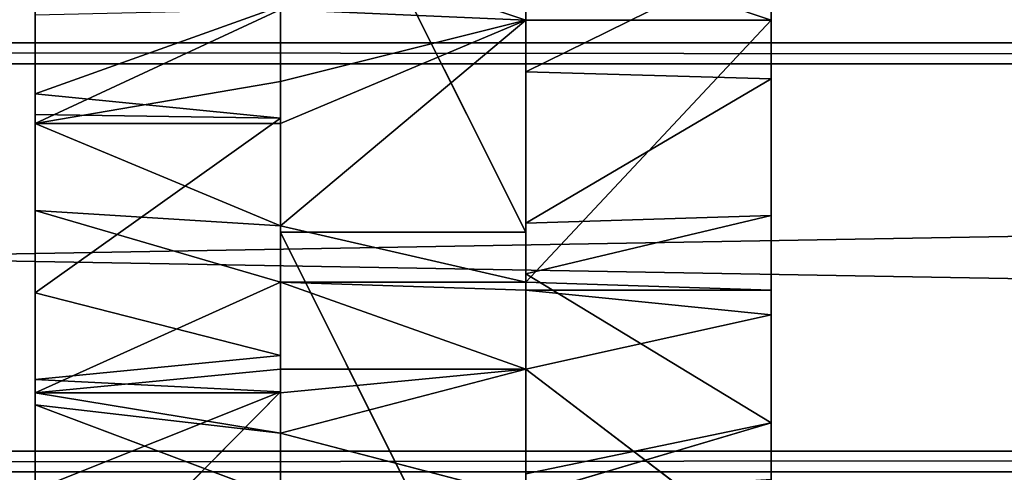
# Model space of a CAD drawing. Units: millimetres. Extents: x -1420 to 1430, y -339 to 437.
# Drawn here: x -42 to 79, y -49 to 7 of the extents above; entities that cross this region are included whole.
import ezdxf

# ---------------------------------------------------------------- set-up
doc = ezdxf.new("R2010")
doc.units = ezdxf.units.MM
doc.header["$LTSCALE"] = 25.4
doc.layers.get('0').update_dxf_attribs({"true_color": 0xffffff})

# ---------------------------------------------------------------- blocks, each defined once
blk = doc.blocks.new('002301 3D STL.STL')
at = {"color": 168, "true_color": 0x0a0a0d}
for p, q in [((1424.25, -397.56, 289.65), (1424.25, -457.39, 285.49)), ((1454.25, -457.39, 285.49), (1424.25, -397.56, 289.65)), ((1454.25, -457.39, 285.49), (1424.25, -397.56, 289.65)), ((1424.25, -397.56, 289.65), (1424.25, -457.39, 285.49)), ((1454.25, -457.39, 285.49), (1454.25, -397.56, 289.65)), ((1454.25, -457.39, 285.49), (1454.25, -397.56, 289.65)), ((1394.25, -416.23, 335.52), (1394.25, -440.49, 334.29)), ((1394.25, -416.23, 335.52), (1394.25, -440.49, 334.29)), ((1424.25, -421.4, 344.09), (1454.25, -431.48, 344.14)), ((1424.25, -421.4, 344.09), (1454.25, -431.48, 344.14)), ((1454.25, -431.48, 344.14), (1454.25, -421.4, 344.09)), ((1454.25, -421.4, 344.09), (1484.25, -431.47, 343.87)), ((1454.25, -431.48, 344.14), (1454.25, -421.4, 344.09)), ((1454.25, -421.4, 344.09), (1484.25, -431.47, 343.87)), ((1454.25, -457.39, 285.49), (1454.25, -422.76, 327.22)), ((1454.25, -422.76, 327.22), (1454.25, -437.79, 326.31)), ((1454.25, -457.39, 285.49), (1454.25, -422.76, 327.22)), ((1454.25, -422.76, 327.22), (1454.25, -437.79, 326.31)), ((1454.25, -437.79, 326.31), (1484.25, -423.01, 335.76)), ((1454.25, -437.79, 326.31), (1484.25, -423.01, 335.76)), ((1484.25, -438.64, 334.3), (1484.25, -423.01, 335.76)), ((1484.25, -438.64, 334.3), (1484.25, -423.01, 335.76)), ((1484.25, -438.64, 334.3), (1484.25, -426.18, 343.75)), ((1484.25, -426.18, 343.75), (1484.25, -431.47, 343.87)), ((1484.25, -438.64, 334.3), (1484.25, -426.18, 343.75)), ((1484.25, -426.18, 343.75), (1484.25, -431.47, 343.87)), ((1394.25, -440.49, 334.29), (1424.25, -429.8, 326.54)), ((1394.25, -440.49, 334.29), (1424.25, -429.8, 326.54)), ((1424.25, -430.18, 343.54), (1394.25, -444.09, 343.59)), ((1424.25, -430.18, 343.54), (1394.25, -444.09, 343.59)), ((1394.25, -440.49, 334.29), (1394.25, -430.87, 343.51)), ((1394.25, -440.49, 334.29), (1394.25, -430.87, 343.51)), ((1394.25, -444.09, 343.59), (1394.25, -430.87, 343.51)), ((1394.25, -444.09, 343.59), (1394.25, -430.87, 343.51)), ((1424.25, -443.45, 327.06), (1424.25, -429.8, 326.54)), ((1424.25, -429.8, 326.54), (1424.25, -457.39, 285.49)), ((1424.25, -429.8, 326.54), (1424.25, -457.39, 285.49)), ((1424.25, -443.45, 327.06), (1424.25, -429.8, 326.54)), ((1424.25, -430.18, 343.54), (1454.25, -431.48, 344.14)), ((1424.25, -430.18, 343.54), (1454.25, -431.48, 344.14)), ((1424.25, -430.18, 343.54), (1424.25, -438.98, 343.3)), ((1424.25, -430.18, 343.54), (1424.25, -438.98, 343.3)), ((1454.25, -431.48, 344.14), (1424.25, -456.59, 343.77)), ((1454.25, -431.48, 344.14), (1424.25, -456.59, 343.77)), ((1454.25, -431.48, 344.14), (1424.25, -444.09, 343.43)), ((1454.25, -431.48, 344.14), (1424.25, -444.09, 343.43)), ((1454.25, -431.48, 344.14), (1424.25, -438.98, 343.3)), ((1454.25, -431.48, 344.14), (1424.25, -438.98, 343.3)), ((1454.25, -431.48, 344.14), (1484.25, -431.47, 343.87)), ((1454.25, -431.48, 344.14), (1484.25, -431.47, 343.87)), ((1454.25, -463.48, 344.3), (1484.25, -431.47, 343.87)), ((1454.25, -463.48, 344.3), (1484.25, -431.47, 343.87)), ((1454.25, -463.48, 344.3), (1454.25, -431.48, 344.14)), ((1454.25, -463.48, 344.3), (1454.25, -431.48, 344.14)), ((1484.25, -455.34, 335.52), (1484.25, -431.47, 343.87)), ((1484.25, -431.47, 343.87), (1484.25, -464.47, 344.63)), ((1484.25, -455.34, 335.52), (1484.25, -431.47, 343.87)), ((1484.25, -438.64, 334.3), (1484.25, -431.47, 343.87)), ((1484.25, -438.64, 334.3), (1484.25, -431.47, 343.87)), ((1484.25, -431.47, 343.87), (1484.25, -464.47, 344.63)), ((1454.25, -437.79, 326.31), (1454.25, -457.39, 285.49)), ((1454.25, -437.79, 326.31), (1454.25, -456.28, 326.94)), ((1454.25, -437.79, 326.31), (1454.25, -457.39, 285.49)), ((1454.25, -437.79, 326.31), (1454.25, -456.28, 326.94)), ((1454.25, -437.79, 326.31), (1484.25, -438.64, 334.3)), ((1454.25, -437.79, 326.31), (1484.25, -438.64, 334.3)), ((1394.25, -444.09, 343.59), (1424.25, -438.98, 343.3)), ((1394.25, -444.09, 343.59), (1424.25, -438.98, 343.3)), ((1424.25, -438.98, 343.3), (1424.25, -444.09, 343.43)), ((1424.25, -438.98, 343.3), (1424.25, -444.09, 343.43)), ((1454.25, -456.28, 326.94), (1484.25, -438.64, 334.3)), ((1454.25, -456.28, 326.94), (1484.25, -438.64, 334.3)), ((1484.25, -455.34, 335.52), (1484.25, -438.64, 334.3)), ((1484.25, -455.34, 335.52), (1484.25, -438.64, 334.3)), ((1394.25, -440.49, 334.29), (1394.25, -444.09, 343.59)), ((1394.25, -440.49, 334.29), (1394.25, -444.09, 343.59)), ((1394.25, -440.49, 334.29), (1394.25, -443, 334.4)), ((1394.25, -440.49, 334.29), (1394.25, -443, 334.4)), ((1394.25, -440.49, 334.29), (1424.25, -443.45, 327.06)), ((1394.25, -440.49, 334.29), (1424.25, -443.45, 327.06)), ((1394.25, -443, 334.4), (1394.25, -444.09, 343.59)), ((1394.25, -443, 334.4), (1394.25, -444.09, 343.59)), ((1394.25, -443, 334.4), (1394.25, -454.73, 343.66)), ((1394.25, -443, 334.4), (1394.25, -454.73, 343.66)), ((1394.25, -443, 334.4), (1394.25, -464.76, 335.38)), ((1394.25, -443, 334.4), (1394.25, -464.76, 335.38)), ((1394.25, -443, 334.4), (1424.25, -443.45, 327.06)), ((1394.25, -443, 334.4), (1424.25, -443.45, 327.06)), ((1394.25, -464.76, 335.38), (1424.25, -443.45, 327.06)), ((1394.25, -464.76, 335.38), (1424.25, -443.45, 327.06)), ((1394.25, -454.73, 343.66), (1394.25, -444.09, 343.59)), ((1424.25, -456.59, 343.77), (1394.25, -444.09, 343.59)), ((1394.25, -454.73, 343.66), (1394.25, -444.09, 343.59)), ((1424.25, -456.59, 343.77), (1394.25, -444.09, 343.59)), ((1424.25, -444.09, 343.43), (1394.25, -444.09, 343.59)), ((1424.25, -444.09, 343.43), (1394.25, -444.09, 343.59)), ((1424.25, -472.43, 328.15), (1424.25, -443.45, 327.06)), ((1424.25, -443.45, 327.06), (1424.25, -457.39, 285.49)), ((1424.25, -443.45, 327.06), (1424.25, -457.39, 285.49)), ((1424.25, -472.43, 328.15), (1424.25, -443.45, 327.06)), ((1424.25, -444.09, 343.43), (1424.25, -456.59, 343.77)), ((1424.25, -444.09, 343.43), (1424.25, -456.59, 343.77)), ((1394.25, -464.76, 335.38), (1394.25, -454.73, 343.66)), ((1394.25, -464.76, 335.38), (1394.25, -454.73, 343.66)), ((1394.25, -476.99, 345.98), (1394.25, -454.73, 343.66)), ((1424.25, -463.47, 344.45), (1394.25, -454.73, 343.66)), ((1394.25, -476.99, 345.98), (1394.25, -454.73, 343.66)), ((1424.25, -463.47, 344.45), (1394.25, -454.73, 343.66)), ((1424.25, -456.59, 343.77), (1394.25, -454.73, 343.66)), ((1424.25, -456.59, 343.77), (1394.25, -454.73, 343.66)), ((1454.25, -462.44, 327.15), (1484.25, -455.34, 335.52)), ((1454.25, -462.44, 327.15), (1484.25, -455.34, 335.52)), ((1454.25, -456.28, 326.94), (1484.25, -455.34, 335.52)), ((1454.25, -456.28, 326.94), (1484.25, -455.34, 335.52)), ((1484.25, -480.64, 337.37), (1484.25, -455.34, 335.52)), ((1484.25, -455.34, 335.52), (1484.25, -464.47, 344.63)), ((1484.25, -455.34, 335.52), (1484.25, -464.47, 344.63)), ((1484.25, -480.64, 337.37), (1484.25, -455.34, 335.52)), ((1454.25, -463.48, 344.3), (1424.25, -456.59, 343.77)), ((1424.25, -456.59, 343.77), (1424.25, -463.47, 344.45)), ((1454.25, -463.48, 344.3), (1424.25, -456.59, 343.77)), ((1424.25, -456.59, 343.77), (1424.25, -463.47, 344.45)), ((1424.25, -472.43, 328.15), (1424.25, -457.39, 285.49)), ((1424.25, -457.39, 285.49), (1424.25, -476.85, 329.05)), ((1424.25, -457.39, 285.49), (1424.25, -476.85, 329.05)), ((1424.25, -457.39, 285.49), (1424.25, -517.33, 287.48)), ((1424.25, -472.43, 328.15), (1424.25, -457.39, 285.49)), ((1454.25, -457.39, 285.49), (1424.25, -457.39, 285.49)), ((1454.25, -457.39, 285.49), (1424.25, -457.39, 285.49)), ((1454.25, -517.33, 287.48), (1424.25, -457.39, 285.49)), ((1454.25, -517.33, 287.48), (1424.25, -457.39, 285.49)), ((1424.25, -457.39, 285.49), (1424.25, -517.33, 287.48)), ((1454.25, -456.28, 326.94), (1454.25, -457.39, 285.49)), ((1454.25, -456.28, 326.94), (1454.25, -457.39, 285.49)), ((1454.25, -456.28, 326.94), (1454.25, -462.44, 327.15)), ((1454.25, -456.28, 326.94), (1454.25, -462.44, 327.15)), ((1454.25, -462.44, 327.15), (1454.25, -457.39, 285.49)), ((1454.25, -462.44, 327.15), (1454.25, -457.39, 285.49)), ((1454.25, -517.33, 287.48), (1454.25, -457.39, 285.49)), ((1454.25, -517.33, 287.48), (1454.25, -457.39, 285.49)), ((1454.25, -462.44, 327.15), (1454.25, -517.33, 287.48)), ((1454.25, -462.44, 327.15), (1454.25, -517.33, 287.48)), ((1454.25, -462.44, 327.15), (1454.25, -486.89, 330.3)), ((1484.25, -480.64, 337.37), (1454.25, -462.44, 327.15)), ((1454.25, -462.44, 327.15), (1454.25, -486.89, 330.3)), ((1484.25, -480.64, 337.37), (1454.25, -462.44, 327.15)), ((1424.25, -463.47, 344.45), (1394.25, -476.99, 345.98)), ((1424.25, -463.47, 344.45), (1394.25, -476.99, 345.98)), ((1424.25, -463.47, 344.45), (1424.25, -474.11, 345.51)), ((1454.25, -474.11, 345.51), (1424.25, -463.47, 344.45)), ((1454.25, -464.47, 344.41), (1424.25, -463.47, 344.45)), ((1454.25, -474.11, 345.51), (1424.25, -463.47, 344.45)), ((1454.25, -464.47, 344.41), (1424.25, -463.47, 344.45)), ((1454.25, -463.48, 344.3), (1424.25, -463.47, 344.45)), ((1454.25, -463.48, 344.3), (1424.25, -463.47, 344.45)), ((1424.25, -463.47, 344.45), (1424.25, -474.11, 345.51)), ((1454.25, -464.47, 344.41), (1454.25, -463.48, 344.3)), ((1454.25, -463.48, 344.3), (1484.25, -464.47, 344.63)), ((1454.25, -463.48, 344.3), (1484.25, -464.47, 344.63)), ((1454.25, -464.47, 344.41), (1454.25, -463.48, 344.3)), ((1454.25, -474.11, 345.51), (1454.25, -464.47, 344.41)), ((1454.25, -464.47, 344.41), (1484.25, -464.47, 344.63)), ((1454.25, -464.47, 344.41), (1484.25, -464.47, 344.63)), ((1454.25, -464.47, 344.41), (1484.25, -467.48, 344.7)), ((1454.25, -464.47, 344.41), (1484.25, -467.48, 344.7)), ((1454.25, -474.11, 345.51), (1454.25, -464.47, 344.41)), ((1484.25, -480.64, 337.37), (1484.25, -464.47, 344.63)), ((1484.25, -464.47, 344.63), (1484.25, -467.48, 344.7)), ((1484.25, -480.64, 337.37), (1484.25, -464.47, 344.63)), ((1484.25, -464.47, 344.63), (1484.25, -467.48, 344.7)), ((1394.25, -464.76, 335.38), (1394.25, -476.99, 345.98)), ((1394.25, -464.76, 335.38), (1394.25, -476.99, 345.98)), ((1394.25, -464.76, 335.38), (1394.25, -475.37, 336.88)), ((1394.25, -464.76, 335.38), (1394.25, -475.37, 336.88)), ((1394.25, -464.76, 335.38), (1424.25, -472.43, 328.15)), ((1394.25, -464.76, 335.38), (1424.25, -472.43, 328.15)), ((1454.25, -474.11, 345.51), (1484.25, -467.48, 344.7)), ((1454.25, -474.11, 345.51), (1484.25, -467.48, 344.7)), ((1484.25, -487.56, 339.05), (1484.25, -467.48, 344.7)), ((1484.25, -467.48, 344.7), (1484.25, -496.91, 350.42)), ((1484.25, -487.56, 339.05), (1484.25, -467.48, 344.7)), ((1484.25, -480.64, 337.37), (1484.25, -467.48, 344.7)), ((1484.25, -480.64, 337.37), (1484.25, -467.48, 344.7)), ((1484.25, -467.48, 344.7), (1484.25, -496.91, 350.42)), ((1394.25, -475.37, 336.88), (1424.25, -472.43, 328.15)), ((1394.25, -475.37, 336.88), (1424.25, -472.43, 328.15)), ((1424.25, -476.85, 329.05), (1424.25, -472.43, 328.15)), ((1424.25, -476.85, 329.05), (1424.25, -472.43, 328.15)), ((1424.25, -474.11, 345.51), (1394.25, -476.99, 345.98)), ((1424.25, -474.11, 345.51), (1394.25, -476.99, 345.98)), ((1424.25, -474.11, 345.51), (1454.25, -474.11, 345.51)), ((1424.25, -474.11, 345.51), (1424.25, -476.99, 345.94)), ((1424.25, -476.99, 345.94), (1454.25, -474.11, 345.51)), ((1424.25, -474.11, 345.51), (1454.25, -474.11, 345.51)), ((1424.25, -476.99, 345.94), (1454.25, -474.11, 345.51)), ((1424.25, -481.93, 346.7), (1454.25, -474.11, 345.51)), ((1424.25, -481.93, 346.7), (1454.25, -474.11, 345.51)), ((1424.25, -474.11, 345.51), (1424.25, -476.99, 345.94)), ((1454.25, -489.71, 348.14), (1454.25, -474.11, 345.51)), ((1454.25, -474.11, 345.51), (1484.25, -496.91, 350.42)), ((1454.25, -474.11, 345.51), (1484.25, -496.91, 350.42)), ((1454.25, -489.71, 348.14), (1454.25, -474.11, 345.51)), ((1394.25, -475.37, 336.88), (1394.25, -476.99, 345.98)), ((1394.25, -475.37, 336.88), (1394.25, -476.99, 345.98)), ((1394.25, -475.37, 336.88), (1394.25, -478.45, 346.13)), ((1394.25, -475.37, 336.88), (1394.25, -478.45, 346.13)), ((1394.25, -475.37, 336.88), (1394.25, -488.83, 338.79)), ((1424.25, -476.85, 329.05), (1394.25, -475.37, 336.88)), ((1394.25, -475.37, 336.88), (1394.25, -488.83, 338.79)), ((1424.25, -476.85, 329.05), (1394.25, -475.37, 336.88)), ((1394.25, -507.25, 343.23), (1424.25, -476.85, 329.05)), ((1394.25, -507.25, 343.23), (1424.25, -476.85, 329.05)), ((1394.25, -488.83, 338.79), (1424.25, -476.85, 329.05)), ((1394.25, -488.83, 338.79), (1424.25, -476.85, 329.05)), ((1394.25, -478.45, 346.13), (1394.25, -476.99, 345.98)), ((1424.25, -476.99, 345.94), (1394.25, -476.99, 345.98)), ((1394.25, -476.99, 345.98), (1424.25, -481.93, 346.7)), ((1394.25, -476.99, 345.98), (1424.25, -481.93, 346.7)), ((1394.25, -478.45, 346.13), (1394.25, -476.99, 345.98)), ((1424.25, -476.99, 345.94), (1394.25, -476.99, 345.98)), ((1424.25, -517.33, 287.48), (1424.25, -476.85, 329.05)), ((1424.25, -517.33, 287.48), (1424.25, -476.85, 329.05)), ((1424.25, -509.65, 335.74), (1424.25, -476.85, 329.05)), ((1424.25, -509.65, 335.74), (1424.25, -476.85, 329.05)), ((1424.25, -476.99, 345.94), (1424.25, -481.93, 346.7)), ((1424.25, -476.99, 345.94), (1424.25, -481.93, 346.7)), ((1394.25, -488.83, 338.79), (1394.25, -478.45, 346.13)), ((1394.25, -488.83, 338.79), (1394.25, -478.45, 346.13)), ((1394.25, -501.84, 350.91), (1394.25, -478.45, 346.13)), ((1394.25, -478.45, 346.13), (1424.25, -481.93, 346.7)), ((1394.25, -478.45, 346.13), (1424.25, -481.93, 346.7)), ((1394.25, -478.45, 346.13), (1424.25, -489.71, 348.14)), ((1394.25, -478.45, 346.13), (1424.25, -489.71, 348.14)), ((1394.25, -501.84, 350.91), (1394.25, -478.45, 346.13)), ((1454.25, -489.52, 330.9), (1484.25, -480.64, 337.37)), ((1454.25, -489.52, 330.9), (1484.25, -480.64, 337.37)), ((1454.25, -486.89, 330.3), (1484.25, -480.64, 337.37)), ((1454.25, -486.89, 330.3), (1484.25, -480.64, 337.37)), ((1484.25, -487.56, 339.05), (1484.25, -480.64, 337.37)), ((1484.25, -487.56, 339.05), (1484.25, -480.64, 337.37)), ((1424.25, -481.93, 346.7), (1454.25, -489.71, 348.14)), ((1424.25, -481.93, 346.7), (1454.25, -489.71, 348.14)), ((1424.25, -481.93, 346.7), (1424.25, -489.71, 348.14)), ((1424.25, -481.93, 346.7), (1424.25, -489.71, 348.14))]:
    blk.add_line(p, q, dxfattribs=at)
at = {"color": 0}
for p, q in [((2864.25, -436.81, 342.02), (14.25, -434.27, 371.91)), ((14.25, -434.27, 371.91), (2864.25, -434.27, 371.91)), ((2864.25, -436.81, 342.02), (14.25, -434.27, 371.91)), ((2864.25, -434.27, 371.91), (14.25, -484.09, 376.15)), ((2864.25, -434.27, 371.91), (14.25, -484.09, 376.15)), ((14.25, -434.27, 371.91), (2864.25, -434.27, 371.91)), ((2864.25, -486.63, 346.26), (14.25, -436.81, 342.02)), ((14.25, -436.81, 342.02), (2864.25, -436.81, 342.02)), ((2864.25, -486.63, 346.26), (14.25, -436.81, 342.02)), ((14.25, -436.81, 342.02), (2864.25, -436.81, 342.02)), ((2864.25, -484.09, 376.15), (14.25, -486.63, 346.26)), ((2864.25, -484.09, 376.15), (14.25, -486.63, 346.26)), ((2864.25, -484.09, 376.15), (14.25, -484.09, 376.15)), ((2864.25, -484.09, 376.15), (14.25, -484.09, 376.15)), ((14.25, -486.63, 346.26), (2864.25, -486.63, 346.26)), ((14.25, -486.63, 346.26), (2864.25, -486.63, 346.26))]:
    blk.add_line(p, q, dxfattribs=at)
at = {"color": 168, "true_color": 0x0a0a0d}
mesh = blk.add_polyface(dxfattribs=at)
corners = [(1424.25, -397.56, 289.65), (1424.25, -457.39, 285.49), (1424.25, -429.8, 326.54)]
mesh.append_faces([[corners[k] for k in face] for face in [(0, 1, 2)]], dxfattribs={"color": 168})
mesh = blk.add_polyface(dxfattribs=at)
corners = [(1454.25, -457.39, 285.49), (1424.25, -397.56, 289.65), (1454.25, -397.56, 289.65)]
mesh.append_faces([[corners[k] for k in face] for face in [(0, 1, 2)]], dxfattribs={"color": 168})
mesh = blk.add_polyface(dxfattribs=at)
corners = [(1454.25, -457.39, 285.49), (1424.25, -457.39, 285.49), (1424.25, -397.56, 289.65)]
mesh.append_faces([[corners[k] for k in face] for face in [(0, 1, 2)]], dxfattribs={"color": 168})
mesh = blk.add_polyface(dxfattribs=at)
corners = [(1454.25, -397.56, 289.65), (1454.25, -422.76, 327.22), (1454.25, -457.39, 285.49)]
mesh.append_faces([[corners[k] for k in face] for face in [(0, 1, 2)]], dxfattribs={"color": 168})
mesh = blk.add_polyface(dxfattribs=at)
corners = [(1394.25, -416.23, 335.52), (1394.25, -440.49, 334.29), (1394.25, -430.87, 343.51)]
mesh.append_faces([[corners[k] for k in face] for face in [(0, 1, 2)]], dxfattribs={"color": 168})
mesh = blk.add_polyface(dxfattribs=at)
corners = [(1424.25, -429.8, 326.54), (1394.25, -440.49, 334.29), (1394.25, -416.23, 335.52)]
mesh.append_faces([[corners[k] for k in face] for face in [(0, 1, 2)]], dxfattribs={"color": 168})
mesh = blk.add_polyface(dxfattribs=at)
corners = [(1454.25, -421.4, 344.09), (1424.25, -421.4, 344.09), (1454.25, -431.48, 344.14)]
mesh.append_faces([[corners[k] for k in face] for face in [(0, 1, 2)]], dxfattribs={"color": 168})
mesh = blk.add_polyface(dxfattribs=at)
corners = [(1454.25, -431.48, 344.14), (1424.25, -421.4, 344.09), (1424.25, -430.18, 343.54)]
mesh.append_faces([[corners[k] for k in face] for face in [(0, 1, 2)]], dxfattribs={"color": 168})
mesh = blk.add_polyface(dxfattribs=at)
corners = [(1484.25, -426.18, 343.75), (1454.25, -421.4, 344.09), (1484.25, -431.47, 343.87)]
mesh.append_faces([[corners[k] for k in face] for face in [(0, 1, 2)]], dxfattribs={"color": 168})
mesh = blk.add_polyface(dxfattribs=at)
corners = [(1484.25, -431.47, 343.87), (1454.25, -421.4, 344.09), (1454.25, -431.48, 344.14)]
mesh.append_faces([[corners[k] for k in face] for face in [(0, 1, 2)]], dxfattribs={"color": 168})
mesh = blk.add_polyface(dxfattribs=at)
corners = [(1454.25, -422.76, 327.22), (1454.25, -437.79, 326.31), (1454.25, -457.39, 285.49)]
mesh.append_faces([[corners[k] for k in face] for face in [(0, 1, 2)]], dxfattribs={"color": 168})
mesh = blk.add_polyface(dxfattribs=at)
corners = [(1484.25, -423.01, 335.76), (1454.25, -437.79, 326.31), (1454.25, -422.76, 327.22)]
mesh.append_faces([[corners[k] for k in face] for face in [(0, 1, 2)]], dxfattribs={"color": 168})
mesh = blk.add_polyface(dxfattribs=at)
corners = [(1484.25, -438.64, 334.3), (1454.25, -437.79, 326.31), (1484.25, -423.01, 335.76)]
mesh.append_faces([[corners[k] for k in face] for face in [(0, 1, 2)]], dxfattribs={"color": 168})
mesh = blk.add_polyface(dxfattribs=at)
corners = [(1484.25, -423.01, 335.76), (1484.25, -426.18, 343.75), (1484.25, -438.64, 334.3)]
mesh.append_faces([[corners[k] for k in face] for face in [(0, 1, 2)]], dxfattribs={"color": 168})
mesh = blk.add_polyface(dxfattribs=at)
corners = [(1484.25, -426.18, 343.75), (1484.25, -431.47, 343.87), (1484.25, -438.64, 334.3)]
mesh.append_faces([[corners[k] for k in face] for face in [(0, 1, 2)]], dxfattribs={"color": 168})
mesh = blk.add_polyface(dxfattribs=at)
corners = [(1424.25, -443.45, 327.06), (1394.25, -440.49, 334.29), (1424.25, -429.8, 326.54)]
mesh.append_faces([[corners[k] for k in face] for face in [(0, 1, 2)]], dxfattribs={"color": 168})
mesh = blk.add_polyface(dxfattribs=at)
corners = [(1424.25, -430.18, 343.54), (1394.25, -444.09, 343.59), (1424.25, -438.98, 343.3)]
mesh.append_faces([[corners[k] for k in face] for face in [(0, 1, 2)]], dxfattribs={"color": 168})
mesh = blk.add_polyface(dxfattribs=at)
corners = [(1424.25, -430.18, 343.54), (1394.25, -430.87, 343.51), (1394.25, -444.09, 343.59)]
mesh.append_faces([[corners[k] for k in face] for face in [(0, 1, 2)]], dxfattribs={"color": 168})
mesh = blk.add_polyface(dxfattribs=at)
corners = [(1394.25, -430.87, 343.51), (1394.25, -440.49, 334.29), (1394.25, -444.09, 343.59)]
mesh.append_faces([[corners[k] for k in face] for face in [(0, 1, 2)]], dxfattribs={"color": 168})
mesh = blk.add_polyface(dxfattribs=at)
corners = [(1424.25, -429.8, 326.54), (1424.25, -457.39, 285.49), (1424.25, -443.45, 327.06)]
mesh.append_faces([[corners[k] for k in face] for face in [(0, 1, 2)]], dxfattribs={"color": 168})
mesh = blk.add_polyface(dxfattribs=at)
corners = [(1454.25, -431.48, 344.14), (1424.25, -430.18, 343.54), (1424.25, -438.98, 343.3)]
mesh.append_faces([[corners[k] for k in face] for face in [(0, 1, 2)]], dxfattribs={"color": 168})
mesh = blk.add_polyface(dxfattribs=at)
corners = [(1454.25, -431.48, 344.14), (1424.25, -456.59, 343.77), (1454.25, -463.48, 344.3)]
mesh.append_faces([[corners[k] for k in face] for face in [(0, 1, 2)]], dxfattribs={"color": 168})
mesh = blk.add_polyface(dxfattribs=at)
corners = [(1454.25, -431.48, 344.14), (1424.25, -444.09, 343.43), (1424.25, -456.59, 343.77)]
mesh.append_faces([[corners[k] for k in face] for face in [(0, 1, 2)]], dxfattribs={"color": 168})
mesh = blk.add_polyface(dxfattribs=at)
corners = [(1454.25, -431.48, 344.14), (1424.25, -438.98, 343.3), (1424.25, -444.09, 343.43)]
mesh.append_faces([[corners[k] for k in face] for face in [(0, 1, 2)]], dxfattribs={"color": 168})
mesh = blk.add_polyface(dxfattribs=at)
corners = [(1484.25, -431.47, 343.87), (1454.25, -431.48, 344.14), (1454.25, -463.48, 344.3)]
mesh.append_faces([[corners[k] for k in face] for face in [(0, 1, 2)]], dxfattribs={"color": 168})
mesh = blk.add_polyface(dxfattribs=at)
corners = [(1484.25, -431.47, 343.87), (1454.25, -463.48, 344.3), (1484.25, -464.47, 344.63)]
mesh.append_faces([[corners[k] for k in face] for face in [(0, 1, 2)]], dxfattribs={"color": 168})
mesh = blk.add_polyface(dxfattribs=at)
corners = [(1484.25, -431.47, 343.87), (1484.25, -464.47, 344.63), (1484.25, -455.34, 335.52)]
mesh.append_faces([[corners[k] for k in face] for face in [(0, 1, 2)]], dxfattribs={"color": 168})
mesh = blk.add_polyface(dxfattribs=at)
corners = [(1484.25, -431.47, 343.87), (1484.25, -455.34, 335.52), (1484.25, -438.64, 334.3)]
mesh.append_faces([[corners[k] for k in face] for face in [(0, 1, 2)]], dxfattribs={"color": 168})
at = {"color": 0}
mesh = blk.add_polyface(dxfattribs=at)
corners = [(2864.25, -434.27, 371.91), (2864.25, -436.81, 342.02), (14.25, -434.27, 371.91)]
mesh.append_faces([[corners[k] for k in face] for face in [(0, 1, 2)]], dxfattribs={"color": 0})
mesh = blk.add_polyface(dxfattribs=at)
corners = [(14.25, -434.27, 371.91), (2864.25, -436.81, 342.02), (14.25, -436.81, 342.02)]
mesh.append_faces([[corners[k] for k in face] for face in [(0, 1, 2)]], dxfattribs={"color": 0})
mesh = blk.add_polyface(dxfattribs=at)
corners = [(2864.25, -434.27, 371.91), (14.25, -484.09, 376.15), (2864.25, -484.09, 376.15)]
mesh.append_faces([[corners[k] for k in face] for face in [(0, 1, 2)]], dxfattribs={"color": 0})
mesh = blk.add_polyface(dxfattribs=at)
corners = [(2864.25, -434.27, 371.91), (14.25, -434.27, 371.91), (14.25, -484.09, 376.15)]
mesh.append_faces([[corners[k] for k in face] for face in [(0, 1, 2)]], dxfattribs={"color": 0})
mesh = blk.add_polyface(dxfattribs=at)
corners = [(2864.25, -486.63, 346.26), (14.25, -436.81, 342.02), (2864.25, -436.81, 342.02)]
mesh.append_faces([[corners[k] for k in face] for face in [(0, 1, 2)]], dxfattribs={"color": 0})
mesh = blk.add_polyface(dxfattribs=at)
corners = [(2864.25, -486.63, 346.26), (14.25, -486.63, 346.26), (14.25, -436.81, 342.02)]
mesh.append_faces([[corners[k] for k in face] for face in [(0, 1, 2)]], dxfattribs={"color": 0})
at = {"color": 168, "true_color": 0x0a0a0d}
mesh = blk.add_polyface(dxfattribs=at)
corners = [(1454.25, -437.79, 326.31), (1454.25, -456.28, 326.94), (1454.25, -457.39, 285.49)]
mesh.append_faces([[corners[k] for k in face] for face in [(0, 1, 2)]], dxfattribs={"color": 168})
mesh = blk.add_polyface(dxfattribs=at)
corners = [(1484.25, -438.64, 334.3), (1454.25, -456.28, 326.94), (1454.25, -437.79, 326.31)]
mesh.append_faces([[corners[k] for k in face] for face in [(0, 1, 2)]], dxfattribs={"color": 168})
mesh = blk.add_polyface(dxfattribs=at)
corners = [(1424.25, -438.98, 343.3), (1394.25, -444.09, 343.59), (1424.25, -444.09, 343.43)]
mesh.append_faces([[corners[k] for k in face] for face in [(0, 1, 2)]], dxfattribs={"color": 168})
mesh = blk.add_polyface(dxfattribs=at)
corners = [(1484.25, -455.34, 335.52), (1454.25, -456.28, 326.94), (1484.25, -438.64, 334.3)]
mesh.append_faces([[corners[k] for k in face] for face in [(0, 1, 2)]], dxfattribs={"color": 168})
mesh = blk.add_polyface(dxfattribs=at)
corners = [(1394.25, -440.49, 334.29), (1394.25, -443, 334.4), (1394.25, -444.09, 343.59)]
mesh.append_faces([[corners[k] for k in face] for face in [(0, 1, 2)]], dxfattribs={"color": 168})
mesh = blk.add_polyface(dxfattribs=at)
corners = [(1424.25, -443.45, 327.06), (1394.25, -443, 334.4), (1394.25, -440.49, 334.29)]
mesh.append_faces([[corners[k] for k in face] for face in [(0, 1, 2)]], dxfattribs={"color": 168})
mesh = blk.add_polyface(dxfattribs=at)
corners = [(1394.25, -443, 334.4), (1394.25, -454.73, 343.66), (1394.25, -444.09, 343.59)]
mesh.append_faces([[corners[k] for k in face] for face in [(0, 1, 2)]], dxfattribs={"color": 168})
mesh = blk.add_polyface(dxfattribs=at)
corners = [(1394.25, -443, 334.4), (1394.25, -464.76, 335.38), (1394.25, -454.73, 343.66)]
mesh.append_faces([[corners[k] for k in face] for face in [(0, 1, 2)]], dxfattribs={"color": 168})
mesh = blk.add_polyface(dxfattribs=at)
corners = [(1424.25, -443.45, 327.06), (1394.25, -464.76, 335.38), (1394.25, -443, 334.4)]
mesh.append_faces([[corners[k] for k in face] for face in [(0, 1, 2)]], dxfattribs={"color": 168})
mesh = blk.add_polyface(dxfattribs=at)
corners = [(1424.25, -472.43, 328.15), (1394.25, -464.76, 335.38), (1424.25, -443.45, 327.06)]
mesh.append_faces([[corners[k] for k in face] for face in [(0, 1, 2)]], dxfattribs={"color": 168})
mesh = blk.add_polyface(dxfattribs=at)
corners = [(1424.25, -456.59, 343.77), (1394.25, -444.09, 343.59), (1394.25, -454.73, 343.66)]
mesh.append_faces([[corners[k] for k in face] for face in [(0, 1, 2)]], dxfattribs={"color": 168})
mesh = blk.add_polyface(dxfattribs=at)
corners = [(1424.25, -444.09, 343.43), (1394.25, -444.09, 343.59), (1424.25, -456.59, 343.77)]
mesh.append_faces([[corners[k] for k in face] for face in [(0, 1, 2)]], dxfattribs={"color": 168})
mesh = blk.add_polyface(dxfattribs=at)
corners = [(1424.25, -443.45, 327.06), (1424.25, -457.39, 285.49), (1424.25, -472.43, 328.15)]
mesh.append_faces([[corners[k] for k in face] for face in [(0, 1, 2)]], dxfattribs={"color": 168})
mesh = blk.add_polyface(dxfattribs=at)
corners = [(1394.25, -454.73, 343.66), (1394.25, -464.76, 335.38), (1394.25, -476.99, 345.98)]
mesh.append_faces([[corners[k] for k in face] for face in [(0, 1, 2)]], dxfattribs={"color": 168})
mesh = blk.add_polyface(dxfattribs=at)
corners = [(1424.25, -463.47, 344.45), (1394.25, -454.73, 343.66), (1394.25, -476.99, 345.98)]
mesh.append_faces([[corners[k] for k in face] for face in [(0, 1, 2)]], dxfattribs={"color": 168})
mesh = blk.add_polyface(dxfattribs=at)
corners = [(1424.25, -456.59, 343.77), (1394.25, -454.73, 343.66), (1424.25, -463.47, 344.45)]
mesh.append_faces([[corners[k] for k in face] for face in [(0, 1, 2)]], dxfattribs={"color": 168})
mesh = blk.add_polyface(dxfattribs=at)
corners = [(1484.25, -480.64, 337.37), (1454.25, -462.44, 327.15), (1484.25, -455.34, 335.52)]
mesh.append_faces([[corners[k] for k in face] for face in [(0, 1, 2)]], dxfattribs={"color": 168})
mesh = blk.add_polyface(dxfattribs=at)
corners = [(1484.25, -455.34, 335.52), (1454.25, -462.44, 327.15), (1454.25, -456.28, 326.94)]
mesh.append_faces([[corners[k] for k in face] for face in [(0, 1, 2)]], dxfattribs={"color": 168})
mesh = blk.add_polyface(dxfattribs=at)
corners = [(1484.25, -455.34, 335.52), (1484.25, -464.47, 344.63), (1484.25, -480.64, 337.37)]
mesh.append_faces([[corners[k] for k in face] for face in [(0, 1, 2)]], dxfattribs={"color": 168})
mesh = blk.add_polyface(dxfattribs=at)
corners = [(1454.25, -463.48, 344.3), (1424.25, -456.59, 343.77), (1424.25, -463.47, 344.45)]
mesh.append_faces([[corners[k] for k in face] for face in [(0, 1, 2)]], dxfattribs={"color": 168})
mesh = blk.add_polyface(dxfattribs=at)
corners = [(1424.25, -457.39, 285.49), (1424.25, -476.85, 329.05), (1424.25, -472.43, 328.15)]
mesh.append_faces([[corners[k] for k in face] for face in [(0, 1, 2)]], dxfattribs={"color": 168})
mesh = blk.add_polyface(dxfattribs=at)
corners = [(1424.25, -457.39, 285.49), (1424.25, -517.33, 287.48), (1424.25, -476.85, 329.05)]
mesh.append_faces([[corners[k] for k in face] for face in [(0, 1, 2)]], dxfattribs={"color": 168})
mesh = blk.add_polyface(dxfattribs=at)
corners = [(1454.25, -517.33, 287.48), (1424.25, -457.39, 285.49), (1454.25, -457.39, 285.49)]
mesh.append_faces([[corners[k] for k in face] for face in [(0, 1, 2)]], dxfattribs={"color": 168})
mesh = blk.add_polyface(dxfattribs=at)
corners = [(1454.25, -517.33, 287.48), (1424.25, -517.33, 287.48), (1424.25, -457.39, 285.49)]
mesh.append_faces([[corners[k] for k in face] for face in [(0, 1, 2)]], dxfattribs={"color": 168})
mesh = blk.add_polyface(dxfattribs=at)
corners = [(1454.25, -456.28, 326.94), (1454.25, -462.44, 327.15), (1454.25, -457.39, 285.49)]
mesh.append_faces([[corners[k] for k in face] for face in [(0, 1, 2)]], dxfattribs={"color": 168})
mesh = blk.add_polyface(dxfattribs=at)
corners = [(1454.25, -457.39, 285.49), (1454.25, -462.44, 327.15), (1454.25, -517.33, 287.48)]
mesh.append_faces([[corners[k] for k in face] for face in [(0, 1, 2)]], dxfattribs={"color": 168})
mesh = blk.add_polyface(dxfattribs=at)
corners = [(1454.25, -462.44, 327.15), (1454.25, -486.89, 330.3), (1454.25, -517.33, 287.48)]
mesh.append_faces([[corners[k] for k in face] for face in [(0, 1, 2)]], dxfattribs={"color": 168})
mesh = blk.add_polyface(dxfattribs=at)
corners = [(1484.25, -480.64, 337.37), (1454.25, -486.89, 330.3), (1454.25, -462.44, 327.15)]
mesh.append_faces([[corners[k] for k in face] for face in [(0, 1, 2)]], dxfattribs={"color": 168})
mesh = blk.add_polyface(dxfattribs=at)
corners = [(1424.25, -463.47, 344.45), (1394.25, -476.99, 345.98), (1424.25, -474.11, 345.51)]
mesh.append_faces([[corners[k] for k in face] for face in [(0, 1, 2)]], dxfattribs={"color": 168})
mesh = blk.add_polyface(dxfattribs=at)
corners = [(1454.25, -474.11, 345.51), (1424.25, -463.47, 344.45), (1424.25, -474.11, 345.51)]
mesh.append_faces([[corners[k] for k in face] for face in [(0, 1, 2)]], dxfattribs={"color": 168})
mesh = blk.add_polyface(dxfattribs=at)
corners = [(1454.25, -464.47, 344.41), (1424.25, -463.47, 344.45), (1454.25, -474.11, 345.51)]
mesh.append_faces([[corners[k] for k in face] for face in [(0, 1, 2)]], dxfattribs={"color": 168})
mesh = blk.add_polyface(dxfattribs=at)
corners = [(1454.25, -463.48, 344.3), (1424.25, -463.47, 344.45), (1454.25, -464.47, 344.41)]
mesh.append_faces([[corners[k] for k in face] for face in [(0, 1, 2)]], dxfattribs={"color": 168})
mesh = blk.add_polyface(dxfattribs=at)
corners = [(1484.25, -464.47, 344.63), (1454.25, -463.48, 344.3), (1454.25, -464.47, 344.41)]
mesh.append_faces([[corners[k] for k in face] for face in [(0, 1, 2)]], dxfattribs={"color": 168})
mesh = blk.add_polyface(dxfattribs=at)
corners = [(1484.25, -464.47, 344.63), (1454.25, -464.47, 344.41), (1484.25, -467.48, 344.7)]
mesh.append_faces([[corners[k] for k in face] for face in [(0, 1, 2)]], dxfattribs={"color": 168})
mesh = blk.add_polyface(dxfattribs=at)
corners = [(1484.25, -467.48, 344.7), (1454.25, -464.47, 344.41), (1454.25, -474.11, 345.51)]
mesh.append_faces([[corners[k] for k in face] for face in [(0, 1, 2)]], dxfattribs={"color": 168})
mesh = blk.add_polyface(dxfattribs=at)
corners = [(1484.25, -464.47, 344.63), (1484.25, -467.48, 344.7), (1484.25, -480.64, 337.37)]
mesh.append_faces([[corners[k] for k in face] for face in [(0, 1, 2)]], dxfattribs={"color": 168})
mesh = blk.add_polyface(dxfattribs=at)
corners = [(1394.25, -464.76, 335.38), (1394.25, -475.37, 336.88), (1394.25, -476.99, 345.98)]
mesh.append_faces([[corners[k] for k in face] for face in [(0, 1, 2)]], dxfattribs={"color": 168})
mesh = blk.add_polyface(dxfattribs=at)
corners = [(1424.25, -472.43, 328.15), (1394.25, -475.37, 336.88), (1394.25, -464.76, 335.38)]
mesh.append_faces([[corners[k] for k in face] for face in [(0, 1, 2)]], dxfattribs={"color": 168})
mesh = blk.add_polyface(dxfattribs=at)
corners = [(1484.25, -467.48, 344.7), (1454.25, -474.11, 345.51), (1484.25, -496.91, 350.42)]
mesh.append_faces([[corners[k] for k in face] for face in [(0, 1, 2)]], dxfattribs={"color": 168})
mesh = blk.add_polyface(dxfattribs=at)
corners = [(1484.25, -467.48, 344.7), (1484.25, -496.91, 350.42), (1484.25, -487.56, 339.05)]
mesh.append_faces([[corners[k] for k in face] for face in [(0, 1, 2)]], dxfattribs={"color": 168})
mesh = blk.add_polyface(dxfattribs=at)
corners = [(1484.25, -467.48, 344.7), (1484.25, -487.56, 339.05), (1484.25, -480.64, 337.37)]
mesh.append_faces([[corners[k] for k in face] for face in [(0, 1, 2)]], dxfattribs={"color": 168})
mesh = blk.add_polyface(dxfattribs=at)
corners = [(1424.25, -476.85, 329.05), (1394.25, -475.37, 336.88), (1424.25, -472.43, 328.15)]
mesh.append_faces([[corners[k] for k in face] for face in [(0, 1, 2)]], dxfattribs={"color": 168})
mesh = blk.add_polyface(dxfattribs=at)
corners = [(1424.25, -474.11, 345.51), (1394.25, -476.99, 345.98), (1424.25, -476.99, 345.94)]
mesh.append_faces([[corners[k] for k in face] for face in [(0, 1, 2)]], dxfattribs={"color": 168})
mesh = blk.add_polyface(dxfattribs=at)
corners = [(1454.25, -474.11, 345.51), (1424.25, -474.11, 345.51), (1424.25, -476.99, 345.94)]
mesh.append_faces([[corners[k] for k in face] for face in [(0, 1, 2)]], dxfattribs={"color": 168})
mesh = blk.add_polyface(dxfattribs=at)
corners = [(1454.25, -474.11, 345.51), (1424.25, -476.99, 345.94), (1424.25, -481.93, 346.7)]
mesh.append_faces([[corners[k] for k in face] for face in [(0, 1, 2)]], dxfattribs={"color": 168})
mesh = blk.add_polyface(dxfattribs=at)
corners = [(1454.25, -474.11, 345.51), (1424.25, -481.93, 346.7), (1454.25, -489.71, 348.14)]
mesh.append_faces([[corners[k] for k in face] for face in [(0, 1, 2)]], dxfattribs={"color": 168})
mesh = blk.add_polyface(dxfattribs=at)
corners = [(1484.25, -496.91, 350.42), (1454.25, -474.11, 345.51), (1454.25, -489.71, 348.14)]
mesh.append_faces([[corners[k] for k in face] for face in [(0, 1, 2)]], dxfattribs={"color": 168})
mesh = blk.add_polyface(dxfattribs=at)
corners = [(1394.25, -475.37, 336.88), (1394.25, -478.45, 346.13), (1394.25, -476.99, 345.98)]
mesh.append_faces([[corners[k] for k in face] for face in [(0, 1, 2)]], dxfattribs={"color": 168})
mesh = blk.add_polyface(dxfattribs=at)
corners = [(1394.25, -475.37, 336.88), (1394.25, -488.83, 338.79), (1394.25, -478.45, 346.13)]
mesh.append_faces([[corners[k] for k in face] for face in [(0, 1, 2)]], dxfattribs={"color": 168})
mesh = blk.add_polyface(dxfattribs=at)
corners = [(1424.25, -476.85, 329.05), (1394.25, -488.83, 338.79), (1394.25, -475.37, 336.88)]
mesh.append_faces([[corners[k] for k in face] for face in [(0, 1, 2)]], dxfattribs={"color": 168})
mesh = blk.add_polyface(dxfattribs=at)
corners = [(1424.25, -509.65, 335.74), (1394.25, -507.25, 343.23), (1424.25, -476.85, 329.05)]
mesh.append_faces([[corners[k] for k in face] for face in [(0, 1, 2)]], dxfattribs={"color": 168})
mesh = blk.add_polyface(dxfattribs=at)
corners = [(1424.25, -476.85, 329.05), (1394.25, -507.25, 343.23), (1394.25, -488.83, 338.79)]
mesh.append_faces([[corners[k] for k in face] for face in [(0, 1, 2)]], dxfattribs={"color": 168})
mesh = blk.add_polyface(dxfattribs=at)
corners = [(1424.25, -476.99, 345.94), (1394.25, -476.99, 345.98), (1424.25, -481.93, 346.7)]
mesh.append_faces([[corners[k] for k in face] for face in [(0, 1, 2)]], dxfattribs={"color": 168})
mesh = blk.add_polyface(dxfattribs=at)
corners = [(1424.25, -481.93, 346.7), (1394.25, -476.99, 345.98), (1394.25, -478.45, 346.13)]
mesh.append_faces([[corners[k] for k in face] for face in [(0, 1, 2)]], dxfattribs={"color": 168})
mesh = blk.add_polyface(dxfattribs=at)
corners = [(1424.25, -476.85, 329.05), (1424.25, -517.33, 287.48), (1424.25, -509.65, 335.74)]
mesh.append_faces([[corners[k] for k in face] for face in [(0, 1, 2)]], dxfattribs={"color": 168})
mesh = blk.add_polyface(dxfattribs=at)
corners = [(1394.25, -478.45, 346.13), (1394.25, -488.83, 338.79), (1394.25, -501.84, 350.91)]
mesh.append_faces([[corners[k] for k in face] for face in [(0, 1, 2)]], dxfattribs={"color": 168})
mesh = blk.add_polyface(dxfattribs=at)
corners = [(1424.25, -481.93, 346.7), (1394.25, -478.45, 346.13), (1424.25, -489.71, 348.14)]
mesh.append_faces([[corners[k] for k in face] for face in [(0, 1, 2)]], dxfattribs={"color": 168})
mesh = blk.add_polyface(dxfattribs=at)
corners = [(1424.25, -489.71, 348.14), (1394.25, -478.45, 346.13), (1394.25, -501.84, 350.91)]
mesh.append_faces([[corners[k] for k in face] for face in [(0, 1, 2)]], dxfattribs={"color": 168})
mesh = blk.add_polyface(dxfattribs=at)
corners = [(1484.25, -487.56, 339.05), (1454.25, -489.52, 330.9), (1484.25, -480.64, 337.37)]
mesh.append_faces([[corners[k] for k in face] for face in [(0, 1, 2)]], dxfattribs={"color": 168})
mesh = blk.add_polyface(dxfattribs=at)
corners = [(1484.25, -480.64, 337.37), (1454.25, -489.52, 330.9), (1454.25, -486.89, 330.3)]
mesh.append_faces([[corners[k] for k in face] for face in [(0, 1, 2)]], dxfattribs={"color": 168})
mesh = blk.add_polyface(dxfattribs=at)
corners = [(1454.25, -489.71, 348.14), (1424.25, -481.93, 346.7), (1424.25, -489.71, 348.14)]
mesh.append_faces([[corners[k] for k in face] for face in [(0, 1, 2)]], dxfattribs={"color": 168})
at = {"color": 0}
mesh = blk.add_polyface(dxfattribs=at)
corners = [(2864.25, -484.09, 376.15), (14.25, -486.63, 346.26), (2864.25, -486.63, 346.26)]
mesh.append_faces([[corners[k] for k in face] for face in [(0, 1, 2)]], dxfattribs={"color": 0})
mesh = blk.add_polyface(dxfattribs=at)
corners = [(14.25, -484.09, 376.15), (14.25, -486.63, 346.26), (2864.25, -484.09, 376.15)]
mesh.append_faces([[corners[k] for k in face] for face in [(0, 1, 2)]], dxfattribs={"color": 0})

msp = doc.modelspace()

# ---------------------------------------------------------------- block references
at = {"color": 254, "true_color": 0xcfd0cf}
msp.add_blockref('002301 3D STL.STL', (-1434, 438), dxfattribs=at)

doc.saveas('drawing.dxf')
